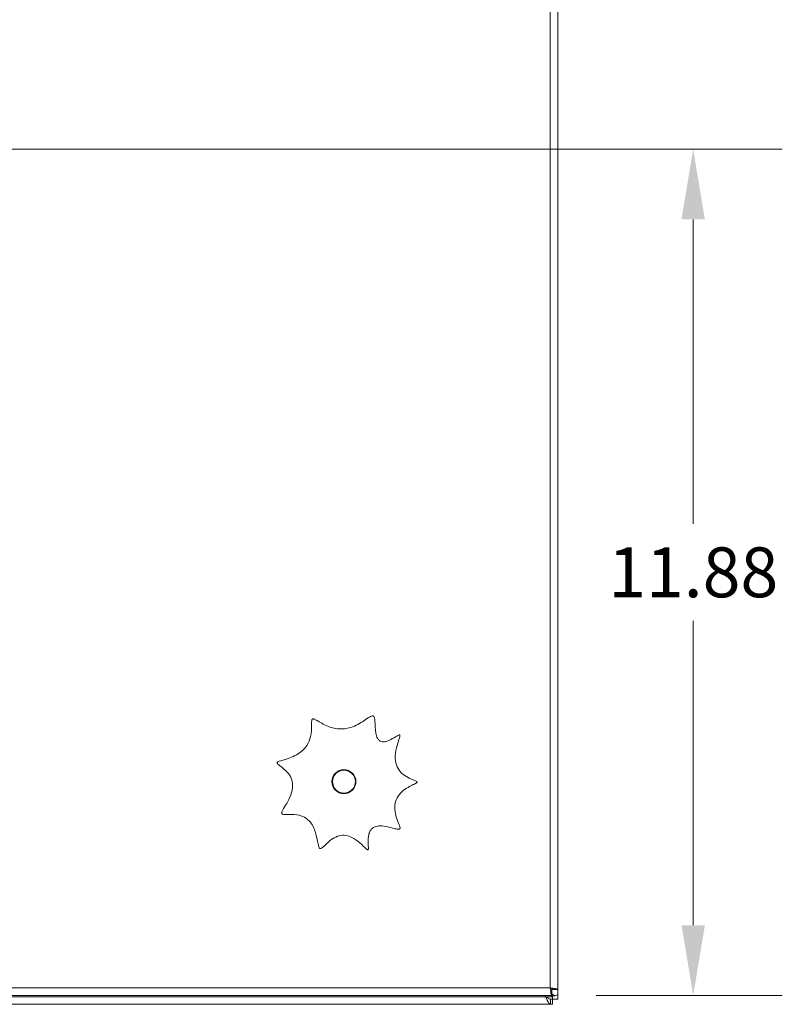
# Model space of a CAD drawing. Units: inches. Extents: x 5 to 166, y 3 to 98.
# Drawn here: x 59 to 69, y 48 to 61 of the extents above; entities that cross this region are included whole.
import ezdxf

# ---------------------------------------------------------------- set-up
doc = ezdxf.new("R2010")
doc.units = ezdxf.units.IN
doc.header["$LTSCALE"] = 10
doc.header["$MEASUREMENT"] = 0
for name, color, linetype, lineweight in [('Dimension (ANSI)', 7, 'Continuous', 5), ('Visible (ANSI)', 7, 'Continuous', 5), ('Visible Narrow (ANSI)', 7, 'Continuous', 5)]:
    doc.layers.add(name, color=color, linetype=linetype, lineweight=lineweight)
doc.styles.add('TAHOMA', font='tahoma.ttf')
doc.dimstyles.new('Default (ANSI)', dxfattribs={"dimscale": 10, "dimtxt": 0.07, "dimasz": 0.098425, "dimexe": 0.125, "dimexo": 0.0625, "dimgap": 0.031496, "dimtad": 0, "dimtih": 1, "dimtoh": 1, "dimrnd": 1e-08, "dimzin": 0, "dimdsep": 46, "dimtxsty": 'TAHOMA', "dimcen": 0.09, "dimdle": 0.393701, "dimclrd": 256, "dimclre": 256, "dimclrt": 256, "dimadec": 0, "dimazin": 0, "dimtfac": 1, "dimtofl": 0, "dimtmove": 0, "dimatfit": 3, "dimfxl": 1, "dimtolj": 1, "dimtzin": 0, "dimlwd": -1, "dimlwe": -1, "dimarcsym": 0})

# ---------------------------------------------------------------- blocks, each defined once
blk = doc.blocks.new('*D12')
at = {"layer": 'Defpoints', "color": 0, "transparency": 16777216}
for p in [(50.877, 59.596), (68.003, 59.596), (66.017, 47.721)]:
    blk.add_point(p, dxfattribs=at)
at = {"layer": 'Dimension (ANSI)', "transparency": 16777216}
for p, q in [((51.502, 59.596), (69.253, 59.596)), ((68.003, 58.611), (68.003, 54.339)), ((68.003, 48.705), (68.003, 52.977)), ((66.642, 47.721), (69.253, 47.721))]:
    blk.add_line(p, q, dxfattribs=at)
for points in [[(67.839, 58.611), (68.167, 58.611), (68.003, 59.596)], [(67.839, 48.705), (68.167, 48.705), (68.003, 47.721)]]:
    blk.add_solid(points, dxfattribs=at)
at = {"layer": 'Dimension (ANSI)', "transparency": 16777216, "insert": (68.003, 53.658), "char_height": 0.7, "attachment_point": 5, "style": 'TAHOMA'}
blk.add_mtext('\\A1;11.88', dxfattribs=at)

msp = doc.modelspace()

# ---------------------------------------------------------------- linework, layer by layer
at = {"layer": 'Visible (ANSI)'}
for p, q in [((66.1033, 71.46198), (66.1033, 47.73211)), ((66.10231, 71.38558), (66.10231, 47.80568)), ((66.01726, 47.72063), (48.43736, 47.72063)), ((65.93518, 47.70088), (65.91543, 47.72063)), ((66.01558, 47.71382), (66.06792, 47.71382)), ((66.01726, 47.79463), (66.01726, 47.72063)), ((66.02831, 47.80568), (66.10231, 47.80568)), ((66.0293, 47.66963), (66.0293, 47.71382)), ((66.1033, 47.73211), (66.1033, 47.66963)), ((66.00171, 47.59563), (30.20489, 47.59563)), ((66.00171, 47.65853), (66.00171, 47.66963)), ((66.00171, 47.66963), (66.0293, 47.66963)), ((66.00171, 47.59563), (66.00171, 47.65853)), ((66.0293, 47.59563), (66.00171, 47.59563)), ((66.0293, 47.66963), (66.0293, 47.59563)), ((66.1033, 47.66963), (66.0293, 47.66963))]:
    msp.add_line(p, q, dxfattribs=at)
msp.add_circle((63.10231, 50.72063), 0.1685, dxfattribs=at)
for points, knots in [([(63.12875, 51.46502), (63.16128, 51.4701), (63.19318, 51.47881), (63.2933, 51.51668), (63.35166, 51.55457), (63.42996, 51.60757), (63.45612, 51.62601), (63.48554, 51.64027), (63.49329, 51.64298), (63.50356, 51.64415), (63.50713, 51.64407), (63.5133, 51.6424), (63.51578, 51.64115), (63.5205, 51.63748), (63.52253, 51.63507), (63.52695, 51.6282), (63.52904, 51.62304), (63.5343, 51.60521), (63.53633, 51.5894), (63.54144, 51.5233), (63.54096, 51.45751), (63.55582, 51.3744), (63.56269, 51.34965), (63.57982, 51.31764), (63.5877, 51.30682), (63.60596, 51.29141), (63.61505, 51.28639), (63.63585, 51.27985), (63.647, 51.27873), (63.6754, 51.27974), (63.69302, 51.28397), (63.74323, 51.30098), (63.77747, 51.3201), (63.83336, 51.35341), (63.85574, 51.36791), (63.87471, 51.37567), (63.87839, 51.37667), (63.88237, 51.3767), (63.88348, 51.37658), (63.88525, 51.37592), (63.88591, 51.37552), (63.88706, 51.37444), (63.8875, 51.37381), (63.88835, 51.37209), (63.88865, 51.37094), (63.88913, 51.36768), (63.88908, 51.36509), (63.88791, 51.3548), (63.88532, 51.34497), (63.86573, 51.28098), (63.82832, 51.18531), (63.82125, 51.04029), (63.82534, 50.99601), (63.85134, 50.91956), (63.86924, 50.88867), (63.91775, 50.83297), (63.94724, 50.8099), (64.03029, 50.76027), (64.08021, 50.74393), (64.11412, 50.72865), (64.11951, 50.72582), (64.12472, 50.72189), (64.12608, 50.72064), (64.12772, 50.71844), (64.12825, 50.71748), (64.12875, 50.7156), (64.12881, 50.71477), (64.12857, 50.71302), (64.12827, 50.71216), (64.1272, 50.71009), (64.12624, 50.70888), (64.12289, 50.70544), (64.11969, 50.70304), (64.10319, 50.69264), (64.08276, 50.68317), (64.01321, 50.64814), (63.9512, 50.61448), (63.87342, 50.53553), (63.85079, 50.50368), (63.82234, 50.4347), (63.81589, 50.4008), (63.81445, 50.32396), (63.82176, 50.28248), (63.85503, 50.16475), (63.88898, 50.10228), (63.8898, 50.06901), (63.8895, 50.06597), (63.888, 50.0614), (63.88709, 50.05966), (63.88461, 50.05676), (63.88318, 50.05567), (63.87944, 50.05366), (63.87704, 50.05297), (63.87042, 50.0518), (63.86533, 50.05176), (63.8455, 50.05354), (63.82717, 50.05795), (63.75184, 50.07791), (63.67727, 50.10047), (63.58595, 50.09943), (63.56162, 50.09625), (63.52296, 50.0814), (63.50827, 50.07244), (63.48339, 50.04869), (63.47387, 50.03495), (63.45641, 49.99923), (63.45041, 49.97638), (63.44028, 49.91107), (63.44204, 49.86661), (63.44512, 49.80962), (63.44639, 49.79113), (63.44519, 49.77374), (63.44446, 49.76972), (63.44272, 49.76598), (63.44213, 49.76501), (63.44082, 49.76372), (63.4402, 49.7633), (63.43883, 49.76275), (63.43812, 49.76263), (63.43638, 49.76259), (63.43535, 49.76279), (63.43248, 49.76367), (63.43046, 49.76473), (63.42341, 49.76918), (63.41722, 49.77447), (63.37136, 49.8175), (63.29896, 49.89964), (63.17405, 49.95635), (63.14, 49.96581), (63.07362, 49.96847), (63.04377, 49.96362), (62.98089, 49.94175), (62.94976, 49.92354), (62.86878, 49.86359), (62.8288, 49.81815), (62.79255, 49.78916), (62.78548, 49.78462), (62.77673, 49.7817), (62.77405, 49.78117), (62.76934, 49.7814), (62.76742, 49.78187), (62.76369, 49.78365), (62.76202, 49.78493), (62.75831, 49.78868), (62.75638, 49.79156), (62.75105, 49.8017), (62.74818, 49.81069), (62.73677, 49.85442), (62.72977, 49.90902), (62.70137, 50.02177), (62.68177, 50.07855), (62.62779, 50.15925), (62.60186, 50.1864), (62.54084, 50.22698), (62.50894, 50.24005), (62.42842, 50.25983), (62.38197, 50.26141), (62.30693, 50.26075), (62.27702, 50.25888), (62.24995, 50.26215), (62.24414, 50.26356), (62.23751, 50.26686), (62.23543, 50.26829), (62.23242, 50.27165), (62.23143, 50.27334), (62.23005, 50.27734), (62.22977, 50.27955), (62.2298, 50.28533), (62.23055, 50.2892), (62.23428, 50.30169), (62.23913, 50.31191), (62.27206, 50.37172), (62.32602, 50.44757), (62.37352, 50.57717), (62.38377, 50.62162), (62.3831, 50.70202), (62.37624, 50.7359), (62.34866, 50.80028), (62.32925, 50.82871), (62.27102, 50.89375), (62.23134, 50.92257), (62.19187, 50.95287), (62.18256, 50.96027), (62.17171, 50.97114), (62.16865, 50.97504), (62.16631, 50.98028), (62.1658, 50.982), (62.16566, 50.98517), (62.16587, 50.98652), (62.16688, 50.98925), (62.16769, 50.99054), (62.17017, 50.99351), (62.17219, 50.99517), (62.17961, 51.00008), (62.18657, 51.0031), (62.22133, 51.01616), (62.2677, 51.02734), (62.38013, 51.06699), (62.4478, 51.09703), (62.54458, 51.17677), (62.57627, 51.21429), (62.62141, 51.29981), (62.63461, 51.34368), (62.65262, 51.45753), (62.64864, 51.51877), (62.65036, 51.56908), (62.65125, 51.57872), (62.65418, 51.58962), (62.65542, 51.59266), (62.65811, 51.59681), (62.65948, 51.59834), (62.66265, 51.60054), (62.66426, 51.60122), (62.66816, 51.60211), (62.67041, 51.60215), (62.67631, 51.60157), (62.68053, 51.60042), (62.69621, 51.59442), (62.7099, 51.58673), (62.76305, 51.55528), (62.81324, 51.52363), (62.87501, 51.49859), (62.93389, 51.47472), (62.99472, 51.46033), (63.08217, 51.45963), (63.10562, 51.46141), (63.12875, 51.46502)], [0.66610915, 0.66610915, 0.66610915, 0.66610915, 0.92209058, 0.92209058, 1.47765676, 1.47765676, 1.85264285, 1.85264285, 2.01267703, 2.01267703, 2.09561638, 2.09561638, 2.16212258, 2.16212258, 2.23498967, 2.23498967, 2.35191208, 2.35191208, 2.60203199, 2.60203199, 3.25063875, 3.25063875, 3.54117293, 3.54117293, 3.70765992, 3.70765992, 3.84045353, 3.84045353, 3.97986509, 3.97986509, 4.19417266, 4.19417266, 4.63881746, 4.63881746, 5.05828937, 5.05828937, 5.18715987, 5.18715987, 5.23590441, 5.23590441, 5.27088281, 5.27088281, 5.30543809, 5.30543809, 5.35558914, 5.35558914, 5.45061333, 5.45061333, 5.68099356, 5.68099356, 6.68187348, 6.68187348, 7.11864258, 7.11864258, 7.47722886, 7.47722886, 7.84437519, 7.84437519, 8.42213066, 8.42213066, 8.5686939, 8.5686939, 8.63046307, 8.63046307, 8.67090827, 8.67090827, 8.70252792, 8.70252792, 8.73626205, 8.73626205, 8.7881801, 8.7881801, 8.88926184, 8.88926184, 9.19147571, 9.19147571, 9.72760087, 9.72760087, 10.02219586, 10.02219586, 10.28434023, 10.28434023, 10.59405784, 10.59405784, 11.18828065, 11.18828065, 11.25260703, 11.25260703, 11.29775014, 11.29775014, 11.33900807, 11.33900807, 11.39368309, 11.39368309, 11.49057246, 11.49057246, 11.71768047, 11.71768047, 12.28083524, 12.28083524, 12.4791337, 12.4791337, 12.62437782, 12.62437782, 12.76330199, 12.76330199, 12.95179995, 12.95179995, 13.30608892, 13.30608892, 13.53776316, 13.53776316, 13.63593965, 13.63593965, 13.67097444, 13.67097444, 13.69520835, 13.69520835, 13.71840889, 13.71840889, 13.75074217, 13.75074217, 13.81387856, 13.81387856, 13.97207363, 13.97207363, 14.79536644, 14.79536644, 15.08226041, 15.08226041, 15.33016119, 15.33016119, 15.61662205, 15.61662205, 16.13446058, 16.13446058, 16.2829803, 16.2829803, 16.34351621, 16.34351621, 16.38902654, 16.38902654, 16.43628732, 16.43628732, 16.50713329, 16.50713329, 16.65648388, 16.65648388, 17.20068556, 17.20068556, 17.68292394, 17.68292394, 17.99617871, 17.99617871, 18.28030038, 18.28030038, 18.6693614, 18.6693614, 19.01983658, 19.01983658, 19.14450891, 19.14450891, 19.20759964, 19.20759964, 19.2581809, 19.2581809, 19.31366235, 19.31366235, 19.40290474, 19.40290474, 19.59000617, 19.59000617, 20.33223634, 20.33223634, 20.68861149, 20.68861149, 20.96918711, 20.96918711, 21.24183516, 21.24183516, 21.65532497, 21.65532497, 21.81560815, 21.81560815, 21.92107817, 21.92107817, 21.96808063, 21.96808063, 22.00499899, 22.00499899, 22.0447393, 22.0447393, 22.1069195, 22.1069195, 22.24452903, 22.24452903, 22.77564011, 22.77564011, 23.35678448, 23.35678448, 23.74358719, 23.74358719, 24.09865704, 24.09865704, 24.62249628, 24.62249628, 24.7822028, 24.7822028, 24.86192842, 24.86192842, 24.91881519, 24.91881519, 24.96782261, 24.96782261, 25.02811999, 25.02811999, 25.13000115, 25.13000115, 25.36164691, 25.36164691, 25.86953805, 25.86953805, 25.86953805, 26.35367374, 26.35367374, 26.5356472, 26.5356472, 26.5356472, 26.5356472]), ([(66.10231, 47.80568), (66.10231, 47.81037), (66.07941, 47.81506), (66.04526, 47.81976), (66.03042, 47.8218), (66.01375, 47.82384), (65.99706, 47.82588)], [0, 0, 0, 0, 1.09505807, 1.09505807, 1.09505807, 1.57079633, 1.57079633, 1.57079633, 1.57079633]), ([(65.99706, 47.82588), (66.01251, 47.81952), (66.02684, 47.81316), (66.02819, 47.8068), (66.02827, 47.80642), (66.02831, 47.80605), (66.02831, 47.80568)], [0, 0, 0, 0, 1.48347479, 1.48347479, 1.48347479, 1.57079633, 1.57079633, 1.57079633, 1.57079633]), ([(65.99706, 47.82588), (66.00175, 47.78746), (66.00645, 47.74991), (66.01114, 47.73231), (66.01318, 47.72467), (66.01522, 47.72063), (66.01726, 47.72063)], [0, 0, 0, 0, 1.09505807, 1.09505807, 1.09505807, 1.57079633, 1.57079633, 1.57079633, 1.57079633]), ([(65.99706, 47.82588), (66.00342, 47.81042), (66.00978, 47.79609), (66.01614, 47.79475), (66.01651, 47.79467), (66.01688, 47.79463), (66.01726, 47.79463)], [0, 0, 0, 0, 1.48347479, 1.48347479, 1.48347479, 1.57079633, 1.57079633, 1.57079633, 1.57079633]), ([(66.00171, 47.59563), (65.98625, 47.59563), (65.97079, 47.61852), (65.95533, 47.65267), (65.94861, 47.66751), (65.9419, 47.68419), (65.93518, 47.70088)], [0, 0, 0, 0, 1.09505807, 1.09505807, 1.09505807, 1.57079633, 1.57079633, 1.57079633, 1.57079633]), ([(65.93518, 47.70088), (65.95612, 47.68542), (65.97707, 47.67109), (65.99801, 47.66975), (65.99924, 47.66967), (66.00047, 47.66963), (66.00171, 47.66963)], [0, 0, 0, 0, 1.48347479, 1.48347479, 1.48347479, 1.57079633, 1.57079633, 1.57079633, 1.57079633]), ([(66.06792, 47.71382), (66.08272, 47.72387), (66.09827, 47.73032), (66.10221, 47.73179), (66.10293, 47.73206), (66.1033, 47.73217), (66.1033, 47.73211)], [-2.35619449, -2.35619449, -2.35619449, -2.35619449, -1.674275485, -1.674275485, -1.674275485, -1.549582718, -1.549582718, -1.549582718, -1.549582718])]:
    msp.add_open_spline(points, degree=3, knots=knots, dxfattribs=at)
for points in [[(66.01558, 47.71382), (66.01428, 47.71609), (66.01291, 47.71836), (66.01146, 47.72063)], [(66.01722, 47.74242), (66.03623, 47.73289), (66.05386, 47.72335), (66.06792, 47.71382)]]:
    msp.add_open_spline(points, degree=3, dxfattribs=at)
at = {"layer": 'Visible Narrow (ANSI)'}
for p, q in [((65.99706, 47.82588), (65.99706, 71.36538)), ((48.45756, 47.82588), (65.99706, 47.82588)), ((30.27142, 47.70088), (65.93518, 47.70088)), ((65.93518, 47.70088), (66.0293, 47.70088)), ((66.10317, 47.73211), (66.1033, 47.73211))]:
    msp.add_line(p, q, dxfattribs=at)
msp.add_circle((63.10231, 50.72063), 0.1605, dxfattribs=at)

# ---------------------------------------------------------------- dimensions: what is measured, and where the dimension line sits
at = {"layer": 'Dimension (ANSI)'}
dim = msp.add_linear_dim(base=(68.0029908038, 59.5956267273), p1=(66.0172583527, 47.7206267273), p2=(50.8773068962, 59.5956267273), angle=90, dimstyle='Default (ANSI)', override={"dimgap": 0.031496, "dimdec": 2, "dimtol": 0, "dimlim": 0, "dimtp": 0, "dimtm": 0, "dimtdec": 2, "dimatfit": 1}, dxfattribs=at)
dim.commit()
dim.dimension.update_dxf_attribs({"geometry": '*D12', "text_midpoint": (68.0029908038, 53.6581267273), "dimtype": 160})

doc.saveas('drawing.dxf')
